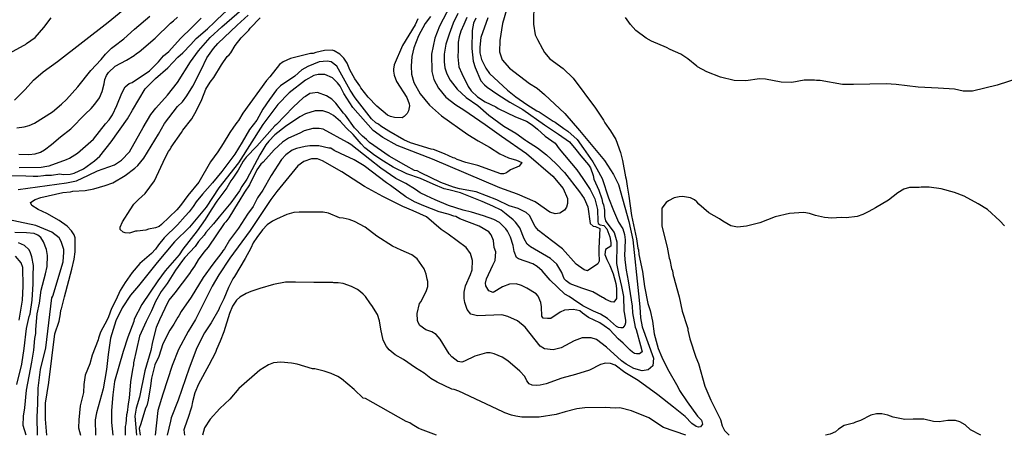
# Model space of a CAD drawing. Units: millimetres. Extents: x 485000 to 490000, y 460000 to 465000.
# Drawn here: x 486020 to 487195, y 460000 to 460496 of the extents above; entities that cross this region are included whole.
import ezdxf

# ---------------------------------------------------------------- set-up
doc = ezdxf.new("R2010")
doc.units = ezdxf.units.MM
doc.linetypes.add('SFTR_SOLID', pattern=[0])
doc.layers.add('CONTOURS', color=254, linetype='SFTR_SOLID')

msp = doc.modelspace()

# ---------------------------------------------------------------- linework, layer by layer
at = {"layer": 'CONTOURS'}
for points in [[(486014.1, 460400.3), (486027, 460412.9), (486036.7, 460424.2), (486048.5, 460433.8), (486065.4, 460446.2), (486125.9, 460493.3), (486167.1, 460527.5)], [(486018.4, 460293.5), (486076.2, 460301.3), (486088.2, 460303.7), (486102.4, 460310.4), (486113, 460315.8), (486133.4, 460323.1), (486141.7, 460328.4), (486151.4, 460338.4), (486167.7, 460367.3), (486177, 460383.1), (486182.6, 460390.4), (486196.6, 460406), (486208.7, 460421.2), (486224.3, 460445.7), (486233.6, 460458.9), (486247.5, 460475), (486261.6, 460487.8), (486309.2, 460529.6)], [(486534.1, 460512.8), (486521.3, 460488.6), (486515.7, 460474.2), (486511.7, 460455.1), (486512.1, 460434.3), (486514.4, 460424.9), (486520.2, 460414.4), (486529, 460403.9), (486540.8, 460394.5), (486550.4, 460388.6), (486575.8, 460370.9), (486595.2, 460357), (486625.3, 460336.5), (486656.5, 460309.4), (486668.9, 460294.5), (486674, 460282.7), (486674.2, 460276.7), (486673.1, 460272.4), (486670.4, 460268.8), (486664.9, 460265.4), (486659.3, 460264.6), (486652.9, 460266.4), (486635.7, 460278.6), (486614.5, 460288), (486593.2, 460295.5), (486512.9, 460329.6), (486470.8, 460346.1), (486453.6, 460355.4), (486442.2, 460363.9), (486417.7, 460391.4), (486407.3, 460408.2), (486402.9, 460416.7), (486399.5, 460420.9), (486393.6, 460426.7), (486384.3, 460430.7), (486376.6, 460430.6), (486371.2, 460429.5), (486361.6, 460424.2), (486341.9, 460408.7), (486328.5, 460394.9), (486310.6, 460371), (486281.3, 460325.3), (486257.9, 460295.3), (486242.8, 460272.3), (486222.8, 460248.5), (486204.9, 460231), (486184.4, 460206.3), (486162.1, 460178.4), (486152.5, 460167.5), (486142.5, 460152.3), (486135.1, 460136.5), (486128.7, 460115.9), (486125.7, 460096.5), (486123.8, 460078.6), (486120, 460055.6), (486112.1, 460026.8), (486110.3, 460018.4), (486110.9, 460000)], [(486603.9, 460517.4), (486596.5, 460491.7), (486593.2, 460471.5), (486592.9, 460458), (486596.3, 460448.4), (486604.7, 460438.3), (486628.6, 460420), (486638, 460414.3), (486646.6, 460406.9), (486670.9, 460384.2), (486688.6, 460364.1), (486718.1, 460327.9), (486728.9, 460311.4), (486734.8, 460299.3), (486747.1, 460255.3), (486752, 460233.5), (486758.7, 460168.8), (486760.5, 460153.5), (486761.2, 460140.2), (486763.4, 460129.7), (486776.6, 460092), (486775.9, 460083), (486770.2, 460078.3), (486763.3, 460077), (486753.2, 460079.7), (486744, 460084.8), (486738.5, 460088.8), (486720.8, 460105.4), (486708.9, 460114.2), (486702.2, 460116.2), (486691.6, 460116.2), (486682, 460112.8), (486666.7, 460104.5), (486656.8, 460102.1), (486646.6, 460103.4), (486641.3, 460106.6), (486623.5, 460129), (486614.6, 460136.8), (486603, 460142), (486595.6, 460143.9), (486566.8, 460142.7), (486558.8, 460144.6), (486554.2, 460150.1), (486551.6, 460158.5), (486550.8, 460163.5), (486550.6, 460171), (486552.4, 460178.6), (486558.5, 460192.1), (486560.4, 460197.6), (486560.7, 460208.8), (486558.5, 460217), (486553.3, 460224.4), (486531.5, 460240.2), (486523.5, 460245.6), (486505.7, 460260.7), (486490.1, 460268.2), (486477.4, 460273.2), (486453.7, 460285), (486431.8, 460297.1), (486404.7, 460314.4), (486381.8, 460327.7), (486375.8, 460330.1), (486368.7, 460330.1), (486359.6, 460326.8), (486352.1, 460321.7), (486327.1, 460291.1), (486319.9, 460281.7), (486295.2, 460244.7), (486271.2, 460211.6), (486257.8, 460191.6), (486249.9, 460178), (486230.1, 460138.2), (486221.5, 460123.9), (486209.8, 460102.6), (486202.2, 460083.2), (486191.1, 460049.3), (486185.1, 460029.7), (486182.1, 460000)], [(486634, 460517.2), (486633.7, 460490.7), (486635.5, 460478.1), (486638.1, 460472.5), (486644.1, 460461.6), (486646.5, 460456.9), (486652.9, 460449.4), (486668.9, 460437.8), (486680.7, 460426.5), (486707.6, 460390.4), (486717.2, 460376.1), (486718.8, 460373.2), (486725.5, 460363.5), (486731.6, 460353), (486737.4, 460337.6), (486739.9, 460328), (486743.5, 460308.5), (486744.3, 460305.8), (486745.2, 460297.4), (486747.4, 460285.6), (486750.5, 460262.6), (486756.3, 460234.7), (486758.1, 460223.6), (486758.7, 460221.6), (486759.2, 460215.8), (486763.8, 460195.7), (486766.1, 460177.8), (486769.9, 460157.4), (486772.6, 460149), (486775.6, 460136.3), (486777.7, 460121), (486782.5, 460103.7), (486786.7, 460093.1), (486793.3, 460079.5), (486805.8, 460057.8), (486807.6, 460053.7), (486816.9, 460040), (486829.3, 460022.9), (486834.2, 460018.1), (486835.3, 460013.4), (486832.9, 460010), (486830.6, 460009.6), (486827.8, 460010.7), (486822.6, 460014.3), (486814.6, 460022.3), (486800.5, 460033.8), (486782, 460048.3), (486758.5, 460065.3), (486742.6, 460075), (486730.8, 460083.6), (486725.5, 460085.7), (486719.5, 460086.3), (486713.3, 460084.7), (486700.3, 460077.8), (486683.5, 460072.6), (486667.4, 460068.3), (486648.7, 460061.6), (486641.4, 460060), (486636.7, 460059.5), (486631.8, 460060), (486628.5, 460061.5), (486625.5, 460065.1), (486623, 460070.2), (486617.3, 460076.7), (486602.7, 460089.1), (486596, 460093.3), (486586.7, 460097.2), (486581.7, 460098.4), (486577.5, 460098.4), (486563.5, 460094.5), (486551.2, 460088.4), (486548, 460087.5), (486543.2, 460088.2), (486536.2, 460093.8), (486532.9, 460097.4), (486522.2, 460114.9), (486517.4, 460120.5), (486512.2, 460123.5), (486505.2, 460126), (486498, 460131), (486495.9, 460134.5), (486495, 460137.2), (486494.6, 460145.5), (486497.5, 460157.5), (486499.3, 460159.8), (486505.8, 460172.7), (486507.3, 460177.8), (486507.4, 460183.5), (486506.5, 460186.6), (486505.6, 460192.3), (486503, 460198.8), (486494.6, 460210.7), (486488.2, 460215.3), (486475.5, 460220.9), (486465.4, 460226), (486446.6, 460237.7), (486432.6, 460248.6), (486420, 460255.1), (486413.7, 460257.6), (486406.4, 460259.3), (486401.8, 460259.5), (486388.7, 460265.1), (486382.6, 460266.3), (486353.9, 460266.4), (486347.3, 460266), (486339.3, 460263.5), (486326.8, 460258.1), (486322.2, 460255.6), (486315.8, 460251.1), (486310.2, 460245.4), (486303.3, 460236), (486299, 460229.6), (486296.1, 460223.4), (486289.3, 460211), (486276.6, 460189.7), (486274.5, 460186.9), (486269.4, 460176.3), (486263.8, 460163), (486258.9, 460152.7), (486258.1, 460150.4), (486248.8, 460134.1), (486240.9, 460122.4), (486231.9, 460104.4), (486222.5, 460080.1), (486209.6, 460041.9), (486201.1, 460020.7), (486200.4, 460016.7), (486196.4, 460000)], [(486008, 460310.1), (486027.6, 460309.8), (486036.5, 460309.3), (486042, 460309.4), (486048.8, 460310), (486051, 460310.4), (486058.1, 460310.7), (486068.3, 460312), (486072, 460311.4), (486080.4, 460311.9), (486085.3, 460312.9), (486096.4, 460318.2), (486109.7, 460327.5), (486116, 460333.1), (486129.6, 460350.2), (486149.1, 460377.9), (486154.9, 460388.1), (486170.1, 460413.8), (486182.5, 460425.9), (486197, 460438.7), (486209.2, 460451.6), (486215.2, 460456.7), (486224.6, 460466.5), (486231.1, 460473.9), (486244.5, 460485.2), (486252.9, 460493.1), (486255.4, 460496.1), (486267.9, 460507.6)], [(486017, 460367), (486025.6, 460368.2), (486031.8, 460369.8), (486037.8, 460372.7), (486059.3, 460386.1), (486070.1, 460395.4), (486076.1, 460401.1), (486089.6, 460416.1), (486105.2, 460435.4), (486117.7, 460448.8), (486122.8, 460455.2), (486129.9, 460462.3), (486133.2, 460464.6), (486144.5, 460473.2), (486157.2, 460485), (486175.6, 460500.6)], [(486052.7, 460000), (486051.1, 460019.4), (486051.1, 460038.5), (486054.9, 460062.9), (486062.2, 460121.1), (486067.3, 460136.3), (486069.2, 460144.9), (486069.6, 460149.6), (486070.1, 460151), (486073.6, 460165.2), (486082.6, 460198.2), (486085.3, 460210.2), (486086.4, 460219.1), (486086.6, 460235.6), (486085.4, 460239.3), (486082.3, 460244.1), (486077.1, 460249.5), (486067.6, 460256.6), (486052.7, 460265), (486042.3, 460269.5), (486034.9, 460274.2), (486033.4, 460277.9), (486038.9, 460281.6), (486045.7, 460283.9), (486071.6, 460289.8), (486081, 460290.5), (486083.6, 460291.5), (486098.3, 460292.3), (486108.9, 460294.1), (486122.5, 460298.1), (486131.4, 460301.6), (486146.1, 460310.1), (486157.8, 460319.1), (486161.4, 460322.3), (486168.5, 460330.7), (486185.8, 460359.4), (486193.1, 460372.2), (486208.8, 460392.5), (486214.6, 460398.3), (486219.8, 460405.4), (486227.1, 460416.8), (486236.8, 460436.5), (486243.5, 460450.6), (486251.5, 460461.8), (486256.7, 460467.8), (486279.7, 460489.8), (486292.9, 460501.5)], [(486543.3, 460503.7), (486537.6, 460491.9), (486532.7, 460479.1), (486528.7, 460466.8), (486526.9, 460455.1), (486526.8, 460446), (486527.7, 460438.8), (486530.2, 460431.4), (486534.1, 460424.2), (486542.5, 460413.2), (486553.2, 460403.3), (486567, 460393.7), (486580.3, 460382.3), (486598.3, 460369), (486612.3, 460360.6), (486624, 460352.3), (486625.1, 460351.4), (486638.4, 460343.3), (486649.1, 460335), (486660.2, 460324.7), (486670.5, 460313.7), (486688.5, 460290.8), (486693.9, 460282.8), (486698.2, 460272.9), (486701.3, 460252.9), (486704.7, 460249.8), (486707.5, 460249.1), (486712.6, 460247), (486711.4, 460223.4)], [(486000.3, 460452), (486024.7, 460465.4), (486027.2, 460466.4), (486028.5, 460467.8), (486038.8, 460475), (486049.3, 460487), (486057.8, 460498.3)], [(486019.3, 460335.5), (486031.3, 460335.4), (486038.7, 460336.2), (486045, 460338), (486050, 460340.8), (486058.1, 460347.1), (486068.9, 460356.4), (486081.2, 460365.9), (486098.6, 460383.3), (486105.8, 460390.1), (486110.1, 460395.2), (486115.4, 460403), (486118.9, 460410.5), (486121.1, 460419.6), (486122, 460424.8), (486124.1, 460429.7), (486126.3, 460433.3), (486134.3, 460440.8), (486147.8, 460447.9), (486157.1, 460453.6), (486159.9, 460456), (486162.9, 460457.9), (486181.8, 460474.3), (486200.2, 460491.9), (486203.8, 460494.7), (486208.5, 460499.2)], [(486019.5, 460319.7), (486046, 460320.1), (486052.5, 460321.4), (486055.6, 460321.6), (486076.1, 460329.3), (486079.6, 460331), (486089.3, 460336.7), (486108.4, 460353.7), (486122.6, 460371.7), (486127.2, 460376.8), (486131.2, 460382.5), (486136.4, 460393.8), (486142.4, 460408.4), (486146.3, 460415.9), (486151.1, 460420.1), (486154.7, 460421.4), (486175.4, 460435.3), (486185.8, 460446), (486192.1, 460452.9), (486198.3, 460458.4), (486212.3, 460473.9), (486225.8, 460486.8), (486236.7, 460498.1)], [(486510.4, 460499.9), (486504.4, 460491.6), (486496.4, 460476.8), (486490.7, 460462.7), (486488.2, 460452.2), (486487.6, 460440.8), (486487.8, 460431.1), (486490.7, 460421.3), (486498.2, 460407.5), (486509.5, 460394), (486523.7, 460381.4), (486555.1, 460359.2), (486567.5, 460351.4), (486581, 460344.1), (486593.3, 460335.9), (486603.5, 460331.3), (486613.3, 460328.6), (486619.7, 460325.8), (486616.4, 460321.3), (486606, 460317.1), (486602.9, 460314.5), (486600.3, 460313), (486597.8, 460312.3), (486594.5, 460312.3), (486567.2, 460322.2), (486552.8, 460325.7), (486542.6, 460329.1), (486539.7, 460330.8), (486537.7, 460331.3), (486527.4, 460336), (486514.2, 460341.3), (486511.3, 460341.5), (486486.9, 460349.2), (486478.7, 460352.7), (486460.8, 460363.1), (486451.4, 460369), (486448.6, 460371.4), (486445.5, 460373), (486440, 460377.9), (486420.8, 460403), (486414.9, 460412.1), (486398.8, 460440.8), (486392.1, 460445.7), (486387.1, 460446.6), (486377.8, 460445.7), (486364, 460440.2), (486357.1, 460436.3), (486348.5, 460428.8), (486331.5, 460417.2), (486326.6, 460412.6), (486318.4, 460401), (486310.3, 460389.3), (486303.2, 460376.3), (486294.7, 460365.3), (486285.7, 460350.1), (486277, 460335.8), (486261.4, 460314.8), (486250.6, 460301.4), (486238.4, 460288), (486231, 460278.8), (486227.5, 460273.2), (486222.5, 460266.9), (486217.8, 460261.7), (486208.8, 460251.1), (486192.9, 460235.9), (486186, 460227.3), (486182.5, 460222.1), (486177.6, 460217.2), (486163.7, 460205.2), (486154.6, 460194.4), (486146.1, 460182.6), (486140.3, 460173), (486135, 460161.5), (486129.7, 460151.4), (486126.2, 460141.3), (486124.6, 460137.9), (486116.9, 460123.3), (486114.2, 460115.9), (486113.9, 460113.9), (486106.8, 460095.5), (486104.1, 460085.4), (486098.4, 460071.8), (486096.7, 460060.8), (486096.6, 460051.1), (486092.4, 460035.3), (486090.7, 460018.3), (486090.4, 460008.9), (486092.9, 460000)], [(486495.6, 460497.2), (486492.4, 460489.9), (486477.3, 460465.5), (486467.4, 460442.5), (486466.6, 460437.2), (486466.6, 460434.6), (486467.2, 460429.9), (486470.1, 460422.3), (486482.4, 460403.3), (486485.1, 460395.9), (486485.5, 460393.3), (486484.2, 460387.4), (486482.7, 460384.1), (486479.3, 460380.7), (486476.7, 460379.1), (486467.7, 460379.3), (486462.8, 460380.5), (486459.3, 460382.4), (486446.4, 460393), (486436.3, 460403.6), (486427.6, 460414.7), (486426.1, 460417.3), (486420.4, 460425.4), (486414.5, 460436.3), (486411.2, 460444.3), (486407, 460450.3), (486402.2, 460455.1), (486395.8, 460459.2), (486393.1, 460460), (486384.1, 460459.5), (486373.8, 460457.2), (486370.6, 460456), (486367.3, 460455.8), (486343.7, 460449.8), (486334.7, 460446), (486330.5, 460442.7), (486318.7, 460428.1), (486314.8, 460423.6), (486286.7, 460384.5), (486281.5, 460375.9), (486279.3, 460373.4), (486275.6, 460367.7), (486271, 460361.6), (486263.3, 460348.4), (486256.6, 460338.3), (486248, 460326.4), (486234, 460302.2), (486220.9, 460286.2), (486212.2, 460274.4), (486207.8, 460269.3), (486189.4, 460251.5), (486186.6, 460249.4), (486182.3, 460247.7), (486174.2, 460246.2), (486170.8, 460244.9), (486160.7, 460243.9), (486158.6, 460243.9), (486151.2, 460241.5), (486146.3, 460241.9), (486143.7, 460242.6), (486140.4, 460245.6), (486140.2, 460248.4), (486142.9, 460255), (486152, 460269.3), (486156.7, 460276.1), (486162.2, 460281.6), (486170, 460288.6), (486181.2, 460303.7), (486193.8, 460331.4), (486197.9, 460339), (486200.1, 460341.9), (486201.1, 460344.2), (486213.5, 460361.6), (486215.2, 460364.5), (486225.9, 460378), (486231.2, 460387.8), (486237.7, 460401.1), (486242.4, 460413.1), (486247.8, 460421.5), (486251.9, 460427.2), (486261.1, 460442.5), (486268, 460452.1), (486270.5, 460454.3), (486272.4, 460456.8), (486277.5, 460465.3), (486284.8, 460474.7), (486293.6, 460483.7), (486295.2, 460486), (486307.2, 460498.4)], [(486579, 460498.5), (486570.5, 460475), (486569.3, 460463.5), (486569.3, 460456.8), (486571.4, 460448.8), (486576.7, 460438.3), (486581.1, 460432), (486602.4, 460411.9), (486612.4, 460404), (486625.6, 460394.9), (486637.3, 460387.3), (486640.3, 460386.2), (486656.9, 460375.1), (486659.2, 460374), (486669.7, 460366.1), (486674.4, 460363.2), (486685.7, 460353), (486693, 460342.3), (486704.3, 460326.7), (486709.2, 460318.3), (486715.3, 460306.6), (486723.2, 460283.7), (486729, 460268.5), (486734.9, 460254.4), (486740.2, 460246.5), (486742.2, 460239.7), (486743.1, 460233.3), (486742.1, 460213.7), (486742.5, 460211.7), (486742.4, 460209.7), (486744, 460197.3), (486746.3, 460184.5), (486751.2, 460154), (486751.8, 460146.2), (486755, 460129.3), (486756.1, 460126.4), (486761.3, 460107.4), (486763.1, 460099.8), (486760.2, 460097.1), (486756.6, 460097.1), (486754.1, 460097.7), (486751.8, 460099.1), (486748.7, 460101.6), (486740.7, 460109.9), (486734.7, 460115.1), (486724.5, 460126), (486718, 460130.9), (486712.8, 460134.3), (486699.3, 460140.6), (486692, 460145.8), (486688.9, 460148.5), (486685.4, 460149.6), (486680.8, 460150.2), (486670.7, 460149.3), (486665.2, 460147), (486654.2, 460139.6), (486650.1, 460139.4), (486645.1, 460139.9), (486643.6, 460142.4), (486643, 460153.2), (486642.3, 460158.5), (486639.2, 460166), (486636.8, 460168.9), (486625.7, 460175.5), (486619, 460178.8), (486612.8, 460180.8), (486604.9, 460180.3), (486596.5, 460177.2), (486585.5, 460170.5), (486580.3, 460172.4), (486576.8, 460178.3), (486576.3, 460181.8), (486577.5, 460187), (486584.8, 460203), (486587.7, 460208.7), (486588.4, 460218.9), (486586.7, 460224.2), (486585.8, 460232.5), (486582.8, 460239.4), (486580.2, 460242.8), (486568.6, 460249.8), (486545.6, 460258.6), (486540.9, 460261.1), (486538.3, 460261.7), (486533, 460263.6), (486531.5, 460263.9), (486521.1, 460267), (486502.5, 460274), (486491.4, 460278.8), (486481.3, 460284.8), (486463, 460298.1), (486457.9, 460301.4), (486431.4, 460321.9), (486419.4, 460328.9), (486403.3, 460336.3), (486395.6, 460340.2), (486391.8, 460342.7), (486389.3, 460342.8), (486377.5, 460345.6), (486366.6, 460345.6), (486360.9, 460344.8), (486350.5, 460342.5), (486345.4, 460340.3), (486337.9, 460334.9), (486332.8, 460329.4), (486320.4, 460310.3), (486310.3, 460292.6), (486304.3, 460283.7), (486299, 460273.1), (486292.2, 460264.1), (486281.4, 460247.2), (486270.9, 460232.9), (486264.7, 460222.7), (486262.7, 460220.2), (486261.7, 460218.1), (486251, 460204.3), (486239.1, 460188.4), (486225, 460164.8), (486213.1, 460147.9), (486210.3, 460142.6), (486209, 460140.9), (486204.1, 460132.7), (486199.3, 460125.4), (486191.3, 460109.1), (486186.5, 460094.1), (486181.6, 460084.1), (486177.7, 460068.4), (486176.6, 460058.9), (486173.8, 460041.9), (486172.2, 460035), (486170.5, 460032.4), (486164.9, 460013.9), (486162.9, 460008.1), (486164.2, 460000)], [(486554.1, 460499), (486550.4, 460490.4), (486546.6, 460482.7), (486544.8, 460475.9), (486543.8, 460469.2), (486543.7, 460459.9), (486543.1, 460452), (486544.4, 460440.1), (486547.8, 460431.9), (486555.4, 460416.4), (486559.3, 460411.2), (486566.7, 460404.3), (486575.7, 460398.1), (486588.6, 460392), (486591.3, 460390), (486612.1, 460380.3), (486625.3, 460374.9), (486632.1, 460370.7), (486638.4, 460365.7), (486647.4, 460357.2), (486659.2, 460348.6), (486664.1, 460342.2), (486685.4, 460316.9), (486692.4, 460306.8), (486701, 460293.4), (486706.9, 460282.4), (486709.9, 460269.4), (486710.2, 460255.3), (486710.5, 460252.8), (486713.1, 460251.3), (486717.3, 460250.5), (486721, 460246.7), (486724.6, 460237.1), (486725.8, 460230.2), (486725.9, 460225.8)], [(486564.7, 460498.1), (486562.1, 460492.1), (486560.5, 460483.2), (486559.8, 460461.9), (486561.7, 460446.6), (486563.9, 460439), (486570.7, 460423.3), (486575.1, 460418.4), (486578.3, 460415.5), (486590.9, 460406.7), (486605.4, 460397.8), (486620.6, 460389), (486646.6, 460370.5), (486663.4, 460359.7), (486676.3, 460350.4), (486684.2, 460341.3), (486689.9, 460333.6), (486699.2, 460322.9), (486701.6, 460319.2), (486704.8, 460310.3), (486705.7, 460305.9), (486711.5, 460292.5), (486714.9, 460282.3), (486715.8, 460278), (486717.2, 460275.2), (486718.2, 460268.6), (486718.3, 460261.1), (486719.6, 460256), (486721, 460253.5), (486729.8, 460242.3), (486733, 460231.1), (486732.8, 460219.2)], [(487213.8, 460426.6), (487186.9, 460418.1), (487157.6, 460410.8), (487146.2, 460410.7), (487135.8, 460413.2), (487116.5, 460414.5), (487092.7, 460415.8), (487066.4, 460418.8), (487054.5, 460419.6), (487015.4, 460418.9), (487002.2, 460419), (486975.5, 460423.7), (486971.3, 460423.6), (486968.7, 460424.2), (486956.6, 460424.2), (486942, 460421.4), (486929.1, 460421.7), (486910.4, 460425.1), (486903.3, 460425.5), (486887, 460423.2), (486872.9, 460423.7), (486856.6, 460427.6), (486840.4, 460433.8), (486829.4, 460439.9), (486828.6, 460440.7), (486817.7, 460449.3), (486809.5, 460454.9), (486796.7, 460460.6), (486792.1, 460463.1), (486774.3, 460470.7), (486767.8, 460474.3), (486755.5, 460483.4), (486749.4, 460490.4), (486743.5, 460498.9)], [(486711.4, 460223.4), (486711.3, 460218.3), (486711.8, 460208.1), (486710.4, 460204.7), (486697.8, 460196.5), (486693.9, 460197.5), (486684.6, 460204.5), (486668.1, 460222.8), (486654.9, 460232.4), (486639.5, 460244.6), (486635.4, 460249.4), (486632.6, 460254.4), (486630.4, 460259.8), (486628.6, 460262.3), (486624.9, 460265.9), (486615.2, 460270.6), (486604.6, 460274), (486589.7, 460281.2), (486564.9, 460290.5), (486545.1, 460294.2), (486538.1, 460296.4), (486522.9, 460302), (486499.2, 460313.2), (486494.5, 460315.8), (486491.6, 460316.3), (486481.4, 460321.6), (486461.3, 460333.2), (486437.6, 460349.6), (486434.2, 460353), (486429.3, 460357.1), (486419.9, 460367.1), (486409.2, 460382.2), (486406.6, 460384.8), (486397.5, 460396.4), (486392.7, 460401.4), (486386.6, 460405.3), (486375.7, 460409.2), (486369.8, 460408.6), (486366.5, 460407.9), (486361.4, 460404.6), (486359, 460403.3), (486346.6, 460391.7), (486326.9, 460371.1), (486325, 460369.6), (486303.2, 460345.4), (486290.7, 460332.2), (486287.1, 460327.4), (486281.2, 460316.4), (486274.8, 460307), (486272.3, 460303.7), (486267.4, 460295.3), (486255.7, 460279.5), (486248.7, 460269.2), (486241.6, 460257.6), (486232.1, 460244.1), (486215.1, 460222.1), (486210.7, 460215.6), (486194.1, 460196.5), (486185.3, 460184.6), (486166.2, 460156), (486156.9, 460138.7), (486156.6, 460135.7), (486149.2, 460117), (486143.8, 460100.1), (486133.6, 460064.1), (486131.5, 460048.4), (486129.9, 460029.7), (486129.9, 460015.2), (486131.4, 460000)], [(486725.9, 460225.8), (486719.6, 460222), (486718.8, 460216), (486720.9, 460210), (486724.7, 460202.6), (486728.7, 460192.6), (486731.9, 460181.2), (486732.6, 460175.1), (486732.4, 460163.5), (486729.5, 460158.9), (486726.3, 460159.2), (486719.8, 460162.1), (486717, 460164), (486715.7, 460164.4), (486704.2, 460171.1), (486691.1, 460175.5), (486677.4, 460180.9), (486672.6, 460184.4), (486670.2, 460186.8), (486667.4, 460194.4), (486661.3, 460204.2), (486653.8, 460211), (486630, 460225), (486626.1, 460228.4), (486622.3, 460234.6), (486617.1, 460247.8), (486612.1, 460254.3), (486609.2, 460257.3), (486600.9, 460264.2), (486595, 460268.6), (486584.8, 460273.5), (486572.1, 460279), (486546.5, 460289.4), (486532.3, 460293), (486526.9, 460294.1), (486513.7, 460299.7), (486498.5, 460306.6), (486482.5, 460312.2), (486466.2, 460320.3), (486454.6, 460327.2), (486444.3, 460333.9), (486432.4, 460343.3), (486428, 460348), (486418.4, 460359.3), (486410.1, 460367.2), (486403.1, 460374.7), (486394.8, 460381.7), (486389.3, 460384.9), (486381.9, 460387.4), (486372.8, 460387.4), (486361.5, 460383.7), (486354.7, 460380.3), (486337.7, 460368.7), (486324.8, 460358.7), (486317.6, 460351.1), (486314.2, 460346.7), (486306.8, 460334.9), (486300.7, 460323.1), (486291.4, 460305.9), (486285.6, 460297.2), (486282.7, 460292), (486272.2, 460277.6), (486258.5, 460261), (486251.6, 460252.4), (486242.3, 460242), (486240.4, 460239.1), (486233.7, 460231.3), (486229.7, 460225.3), (486217.5, 460212.4), (486216, 460210.1), (486214.5, 460208.7), (486206.2, 460197.3), (486196.3, 460181.3), (486189.3, 460171.8), (486182.2, 460159.7), (486177.7, 460148.5), (486171.1, 460135.7), (486163.1, 460118.2), (486156.3, 460086.6), (486156, 460084.1), (486154.9, 460078.5), (486152.6, 460063.8), (486150.8, 460044.2), (486149.8, 460037.4), (486148.7, 460027.1), (486147.9, 460024.3), (486147, 460013.6), (486146, 460010.4), (486146, 460007.9), (486146.3, 460000)], [(486732.8, 460219.2), (486732.4, 460213.3), (486732.7, 460205.1), (486735.4, 460191.2), (486738.4, 460177.7), (486740.8, 460165.8), (486741.3, 460148.7), (486742.2, 460144.6), (486743.3, 460136.9), (486743.2, 460134.4), (486742.4, 460131.7), (486740, 460128.4), (486737.6, 460128.3), (486735, 460128.8), (486732.5, 460130.1), (486722, 460139.5), (486713.6, 460144.6), (486705, 460148.1), (486694.1, 460153.9), (486692.2, 460154.5), (486681.1, 460162.1), (486676.2, 460165.7), (486671.1, 460168.6), (486653.3, 460185.2), (486643.9, 460196.5), (486637.9, 460201.5), (486632.8, 460204.6), (486615.8, 460210.8), (486613.2, 460212.1), (486610.3, 460219.6), (486609.4, 460226.7), (486606.2, 460236.4), (486603.1, 460242), (486602.4, 460243.8), (486600.4, 460246.6), (486593, 460254.1), (486586.2, 460257.7), (486573.8, 460262.1), (486559.5, 460266.4), (486549.5, 460268.7), (486532.2, 460274.4), (486516.2, 460281.2), (486505.9, 460286.1), (486498.2, 460289.6), (486492.7, 460293.5), (486481, 460300.5), (486472.4, 460304.9), (486469.2, 460306.7), (486451.4, 460318.8), (486438, 460329.1), (486415.4, 460347.1), (486411.7, 460349.5), (486382.5, 460365.6), (486377.7, 460366.4), (486370, 460366.2), (486359.8, 460363.4), (486354.5, 460360.7), (486341.2, 460354.6), (486334, 460349.9), (486324.1, 460340.7), (486310.8, 460326.1), (486308.2, 460323.8), (486303.5, 460317), (486294.6, 460299.1), (486288.7, 460290.3), (486282, 460279), (486281.1, 460278), (486269.8, 460259.8), (486266.4, 460255), (486264.3, 460253), (486245.4, 460224.6), (486240.1, 460218.6), (486233.4, 460209.6), (486229.1, 460201.9), (486224.8, 460196.4), (486223.1, 460193.1), (486205.4, 460170), (486198.3, 460161.3), (486193.4, 460151.5), (486187.1, 460138), (486183.3, 460128.8), (486178.8, 460111.8), (486176.7, 460101.4), (486169.5, 460077.1), (486163.1, 460045.6), (486159.5, 460032.5), (486157.8, 460022.8), (486159.6, 460000)], [(487195.7, 460250.1), (487190, 460255.9), (487175.3, 460269.7), (487164.1, 460276.4), (487147.4, 460285.7), (487135.8, 460290), (487120, 460294.1), (487105.8, 460296.2), (487096.3, 460296.3), (487093.9, 460295.8), (487082.4, 460295.8), (487075.6, 460294), (487068.4, 460289.5), (487057, 460280.9), (487041.6, 460271.5), (487033.9, 460267.2), (487026.4, 460263.6), (487019.9, 460261.2), (487006.5, 460259.6), (487000.8, 460260.1), (486989.6, 460259.4), (486980.8, 460259.9), (486970, 460262.5), (486963.1, 460264.8), (486956.1, 460265.9), (486950.1, 460265.8), (486939.2, 460264.7), (486921.9, 460260.8), (486903.8, 460253.8), (486887.6, 460249.6), (486876.9, 460248.6), (486869.1, 460250.2), (486859.3, 460255.8), (486855.6, 460258.6), (486842.8, 460265.5), (486831, 460275.9), (486828.5, 460278.7), (486825.7, 460281), (486820.9, 460283.5), (486811.4, 460285.2), (486807.5, 460284.9), (486801.3, 460283.7), (486794.7, 460280), (486792, 460277.9), (486786.8, 460271.1), (486786.8, 460249.8), (486792.9, 460224.7), (486795.5, 460211.4), (486796.4, 460209.7), (486798.2, 460199.3), (486799.3, 460196.5), (486800.3, 460190.9), (486801.1, 460188.3), (486802.4, 460182.4), (486807.5, 460165.5), (486811, 460148.2), (486817.1, 460129.9), (486817.7, 460127.6), (486817.7, 460125.5), (486820.2, 460115.1), (486827.4, 460093.4), (486830.4, 460085.9), (486838, 460058.6), (486845.1, 460041.8), (486852.8, 460026.7), (486856.5, 460018.7), (486858.7, 460011.5), (486861.5, 460005.7), (486867, 460000)], [(486041.6, 460000), (486041.1, 460022.2), (486042.1, 460037.5), (486042.5, 460056.2), (486045.1, 460078.6), (486051.6, 460104.6), (486058.7, 460164.2), (486059.8, 460166.3), (486072.3, 460207.1), (486073, 460218.5), (486072.8, 460222), (486070, 460231.4), (486067.5, 460235.8), (486058.6, 460242.4), (486039.6, 460250.3), (485984.8, 460262)], [(486028.2, 460000), (486024.6, 460011.6), (486024.7, 460023), (486026.3, 460033), (486028.3, 460054), (486034.9, 460087.3), (486037.1, 460101.8), (486038.5, 460115.4), (486039.5, 460121.4), (486039.7, 460126.4), (486041.3, 460145.1), (486043.9, 460157.8), (486046.1, 460173.1), (486051.2, 460192.7), (486052.9, 460201.7), (486053.5, 460214.6), (486052.4, 460222), (486048.8, 460231), (486045.4, 460236), (486042, 460239), (486037.6, 460240.8), (486028.5, 460241.8), (486014.6, 460242.3)], [(486016.7, 460060.6), (486022.9, 460085.1), (486025.6, 460103.7), (486028.4, 460127.5), (486031.6, 460142), (486032.9, 460144.9), (486035, 460161.4), (486036.2, 460181), (486036.4, 460190.3), (486036.8, 460202.8), (486034.6, 460213.2), (486032.8, 460219.2), (486031.4, 460221.7), (486026.2, 460226.8), (486019, 460229.8)], [(486019.8, 460137.4), (486023.5, 460161.2), (486024.4, 460178.2), (486024.2, 460200.5), (486022, 460205.8), (486015.3, 460213.8)], [(486815.5, 460000), (486788.5, 460009.5), (486771, 460020.9), (486750.5, 460029.4), (486736.5, 460032.7), (486731, 460032.6), (486719.1, 460033.4), (486694.7, 460033), (486685.1, 460031.6), (486671.5, 460028.2), (486660.7, 460024.9), (486640.3, 460021.6), (486619.7, 460021.8), (486612.4, 460022.7), (486607.4, 460023.9), (486599.4, 460026.9), (486596.9, 460028.1), (486544.6, 460052.9), (486538.8, 460054.7), (486536, 460055.2), (486518.4, 460063.3), (486510.8, 460067.8), (486502.9, 460074), (486492.5, 460080.6), (486478.3, 460090.6), (486468.3, 460096.1), (486461.1, 460102), (486458, 460106.1), (486454, 460113.7), (486451.4, 460126.9), (486449.8, 460136.7), (486447.2, 460144.2), (486440.6, 460154.8), (486438.8, 460157), (486433, 460165.6), (486430.1, 460168.7), (486427.2, 460171.3), (486423.4, 460174), (486416.4, 460177.8), (486406.2, 460181.1), (486400.5, 460181.9), (486395.3, 460182), (486394, 460182.3), (486371.5, 460182.4), (486349.4, 460182.9), (486337.6, 460182.8), (486323.1, 460179.9), (486307, 460175.2), (486296, 460171.6), (486290.6, 460169.5), (486283.2, 460165.1), (486279, 460161.4), (486274.4, 460154.3), (486270.9, 460145.6), (486263.8, 460123.5), (486259.5, 460112.5), (486255, 460102.4), (486254, 460099), (486246.1, 460083.6), (486233.7, 460061), (486229.4, 460050.7), (486226.4, 460039.8), (486225.2, 460033.8), (486221.1, 460020.1), (486220.1, 460018.2), (486216.2, 460006.6), (486216.9, 460000)], [(486517.6, 460000), (486498.5, 460007.5), (486496.7, 460008.1), (486488.9, 460012.8), (486485.9, 460015), (486481.4, 460016.6), (486433, 460044.1), (486430.4, 460044.3), (486419.6, 460054.7), (486404.4, 460067.6), (486400.1, 460070.1), (486392, 460073.6), (486383.5, 460076.5), (486372.6, 460079.3), (486369.8, 460079.4), (486351.3, 460084.8), (486344.5, 460086.1), (486331.8, 460087.5), (486323.2, 460086.7), (486317.2, 460084.1), (486307.1, 460077.6), (486281.7, 460055.7), (486271.1, 460043.3), (486259.2, 460032.1), (486247.6, 460019.1), (486240.8, 460008.9), (486238.4, 460000)], [(487167.2, 460000), (487154.9, 460006.5), (487148.7, 460012.5), (487142.5, 460016.1), (487137.1, 460017.6), (487128.1, 460017.6), (487117.6, 460015.9), (487111.1, 460016.3), (487099.3, 460019.1), (487086.6, 460019.2), (487076.6, 460018.9), (487062.6, 460021.6), (487056.3, 460024), (487049.3, 460025.8), (487043, 460025.8), (487036.3, 460023.9), (487023.8, 460017.5), (487017.8, 460015.5), (487015.4, 460014.4), (487004.1, 460011.7), (486997.5, 460007.4), (486993.9, 460004.2), (486987.4, 460001.2), (486981.9, 460000)]]:
    msp.add_lwpolyline(points, dxfattribs=at)

doc.saveas('drawing.dxf')
